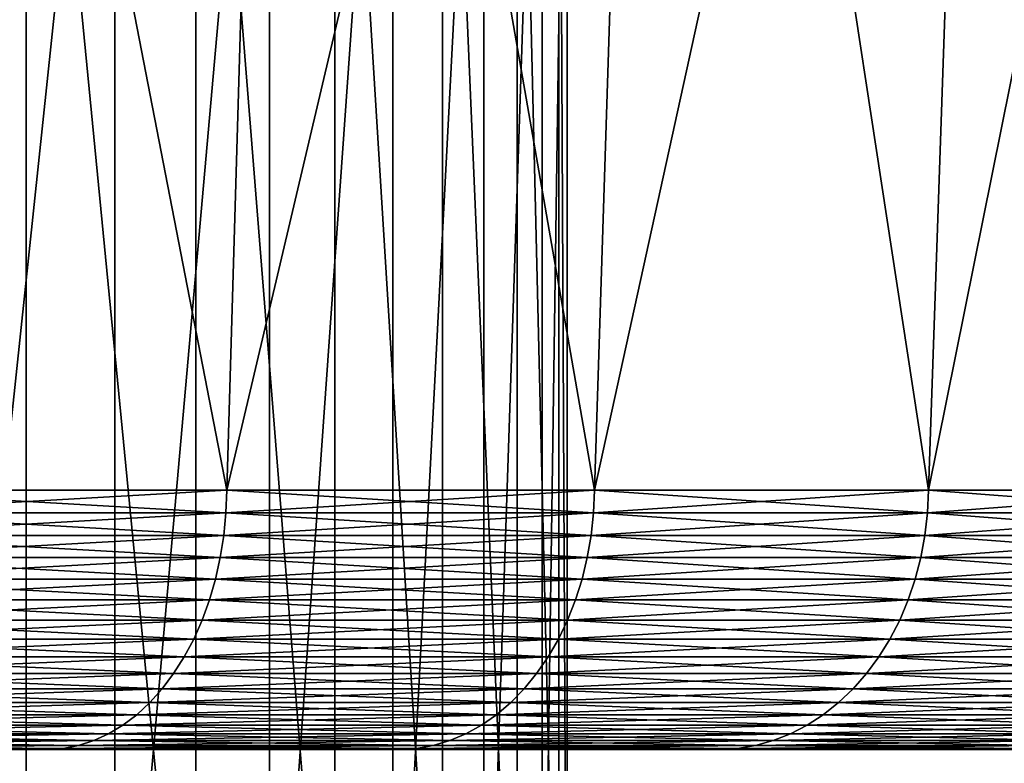
# Model space of a CAD drawing. Extents: x -136 to 136, y -161 to 0.
# Drawn here: x -95 to -94, y -37 to -36 of the extents above; entities that cross this region are included whole.
import ezdxf

# ---------------------------------------------------------------- set-up
doc = ezdxf.new("R2010")
doc.units = 0
doc.header["$MEASUREMENT"] = 0
doc.layers.add('L1', color=7, linetype='Continuous')
doc.layers.add('L4', color=7, linetype='Continuous')

msp = doc.modelspace()

# ---------------------------------------------------------------- linework, layer by layer
at = {"layer": 'L1', "color": 7}
for points in [[(-95.44154, -37.5, 2.46025), (-95.44154, -35.5, 2.46025), (-95.66991, -35.5, 2.84301)], [(-95.44154, -37.5, 2.46025), (-95.66991, -35.5, 2.84301), (-95.66991, -37.5, 2.84301)], [(-95.5516, -37.5, -2.65408), (-95.5516, -35.5, -2.65408), (-95.33991, -35.5, -2.26185)], [(-95.5516, -37.5, -2.65408), (-95.33991, -35.5, -2.26185), (-95.33991, -37.5, -2.26185)], [(-95.24692, -37.5, 2.05927), (-95.24692, -35.5, 2.05927), (-95.44154, -35.5, 2.46025)], [(-95.24692, -37.5, 2.05927), (-95.44154, -35.5, 2.46025), (-95.44154, -37.5, 2.46025)], [(-95.33991, -37.5, -2.26185), (-95.33991, -35.5, -2.26185), (-95.16272, -35.5, -1.85288)], [(-95.33991, -37.5, -2.26185), (-95.16272, -35.5, -1.85288), (-95.16272, -37.5, -1.85288)], [(-95.08749, -37.5, 1.64305), (-95.08749, -35.5, 1.64305), (-95.24692, -35.5, 2.05927)], [(-95.08749, -37.5, 1.64305), (-95.24692, -35.5, 2.05927), (-95.24692, -37.5, 2.05927)], [(-95.16272, -37.5, -1.85288), (-95.16272, -35.5, -1.85288), (-95.02135, -35.5, -1.43018)], [(-95.16272, -37.5, -1.85288), (-95.02135, -35.5, -1.43018), (-95.02135, -37.5, -1.43018)], [(-94.96443, -37.5, 1.21467), (-94.96443, -35.5, 1.21467), (-95.08749, -35.5, 1.64305)], [(-94.96443, -37.5, 1.21467), (-95.08749, -35.5, 1.64305), (-95.08749, -37.5, 1.64305)], [(-95.02135, -37.5, -1.43018), (-95.02135, -35.5, -1.43018), (-94.91683, -35.5, -0.9969)], [(-95.02135, -37.5, -1.43018), (-94.91683, -35.5, -0.9969), (-94.91683, -37.5, -0.9969)], [(-94.87865, -37.5, 0.77729), (-94.87865, -35.5, 0.77729), (-94.96443, -35.5, 1.21467)], [(-94.87865, -37.5, 0.77729), (-94.96443, -35.5, 1.21467), (-94.96443, -37.5, 1.21467)], [(-94.91683, -37.5, -0.9969), (-94.91683, -35.5, -0.9969), (-94.84995, -35.5, -0.55624)], [(-94.91683, -37.5, -0.9969), (-94.84995, -35.5, -0.55624), (-94.84995, -37.5, -0.55624)], [(-94.83079, -37.5, 0.33415), (-94.83079, -35.5, 0.33415), (-94.87865, -35.5, 0.77729)], [(-94.83079, -37.5, 0.33415), (-94.87865, -35.5, 0.77729), (-94.87865, -37.5, 0.77729)], [(-94.84995, -37.5, -0.55624), (-94.84995, -35.5, -0.55624), (-94.8212, -35.5, -0.11145)], [(-94.84995, -37.5, -0.55624), (-94.8212, -35.5, -0.11145), (-94.8212, -37.5, -0.11145)], [(-94.8212, -37.5, -0.11145), (-94.8212, -35.5, -0.11145), (-94.83079, -35.5, 0.33415)], [(-94.8212, -37.5, -0.11145), (-94.83079, -35.5, 0.33415), (-94.83079, -37.5, 0.33415)]]:
    msp.add_3dface(points, dxfattribs=at)
at = {"layer": 'L4', "color": 7}
for points in [[(-95.15064, -34.6335, 5.17296), (-95.61328, -34.6335, 5.57069), (-95.66841, -36.70289, 5.50068)], [(-95.21158, -36.70289, 5.10795), (-95.15064, -34.6335, 5.17296), (-95.66841, -36.70289, 5.50068)], [(-95.66841, -36.70289, -5.50068), (-95.61328, -34.6335, -5.57069), (-95.21158, -36.70289, -5.10795)], [(-95.61328, -34.6335, -5.57069), (-95.15064, -34.6335, -5.17296), (-95.21158, -36.70289, -5.10795)], [(-94.72389, -34.6335, 4.73694), (-95.15064, -34.6335, 5.17296), (-95.21158, -36.70289, 5.10795)], [(-94.7902, -36.70289, 4.67741), (-94.72389, -34.6335, 4.73694), (-95.21158, -36.70289, 5.10795)], [(-95.21158, -36.70289, -5.10795), (-95.15064, -34.6335, -5.17296), (-94.7902, -36.70289, -4.67741)], [(-95.15064, -34.6335, -5.17296), (-94.72389, -34.6335, -4.73694), (-94.7902, -36.70289, -4.67741)], [(-94.33622, -34.6335, 4.26584), (-94.72389, -34.6335, 4.73694), (-94.7902, -36.70289, 4.67741)], [(-94.4074, -36.70289, 4.21223), (-94.33622, -34.6335, 4.26584), (-94.7902, -36.70289, 4.67741)], [(-94.7902, -36.70289, -4.67741), (-94.72389, -34.6335, -4.73694), (-94.4074, -36.70289, -4.21223)], [(-94.72389, -34.6335, -4.73694), (-94.33622, -34.6335, -4.26584), (-94.4074, -36.70289, -4.21223)], [(-93.99047, -34.6335, 3.76317), (-94.33622, -34.6335, 4.26584), (-94.4074, -36.70289, 4.21223)], [(-94.066, -36.70289, 3.71587), (-93.99047, -34.6335, 3.76317), (-94.4074, -36.70289, 4.21223)], [(-94.4074, -36.70289, -4.21223), (-94.33622, -34.6335, -4.26584), (-94.066, -36.70289, -3.71587)], [(-94.33622, -34.6335, -4.26584), (-93.99047, -34.6335, -3.76317), (-94.066, -36.70289, -3.71587)], [(-95.66926, -36.72886, -5.49959), (-95.66841, -36.70289, -5.50068), (-95.21158, -36.70289, -5.10795)], [(-95.66926, -36.72886, -5.49959), (-95.21158, -36.70289, -5.10795), (-95.21252, -36.72886, -5.10694)], [(-95.21252, -36.72886, 5.10694), (-95.66841, -36.70289, 5.50068), (-95.66926, -36.72886, 5.49959)], [(-95.21252, -36.72886, 5.10694), (-95.21158, -36.70289, 5.10795), (-95.66841, -36.70289, 5.50068)], [(-95.21252, -36.72886, -5.10694), (-95.21158, -36.70289, -5.10795), (-94.7902, -36.70289, -4.67741)], [(-95.21252, -36.72886, -5.10694), (-94.7902, -36.70289, -4.67741), (-94.79123, -36.72886, -4.67648)], [(-94.79123, -36.72886, 4.67648), (-95.21158, -36.70289, 5.10795), (-95.21252, -36.72886, 5.10694)], [(-94.79123, -36.72886, 4.67648), (-94.7902, -36.70289, 4.67741), (-95.21158, -36.70289, 5.10795)], [(-94.79123, -36.72886, -4.67648), (-94.7902, -36.70289, -4.67741), (-94.4074, -36.70289, -4.21223)], [(-94.79123, -36.72886, -4.67648), (-94.4074, -36.70289, -4.21223), (-94.4085, -36.72886, -4.2114)], [(-94.4085, -36.72886, 4.2114), (-94.7902, -36.70289, 4.67741), (-94.79123, -36.72886, 4.67648)], [(-94.4085, -36.72886, 4.2114), (-94.4074, -36.70289, 4.21223), (-94.7902, -36.70289, 4.67741)], [(-94.4085, -36.72886, -4.2114), (-94.4074, -36.70289, -4.21223), (-94.066, -36.70289, -3.71587)], [(-94.4085, -36.72886, -4.2114), (-94.066, -36.70289, -3.71587), (-94.06717, -36.72886, -3.71514)], [(-94.06717, -36.72886, 3.71514), (-94.4074, -36.70289, 4.21223), (-94.4085, -36.72886, 4.2114)], [(-94.06717, -36.72886, 3.71514), (-94.066, -36.70289, 3.71587), (-94.4074, -36.70289, 4.21223)], [(-95.67151, -36.75462, -5.49675), (-95.66926, -36.72886, -5.49959), (-95.21252, -36.72886, -5.10694)], [(-95.67151, -36.75462, -5.49675), (-95.21252, -36.72886, -5.10694), (-95.215, -36.75462, -5.1043)], [(-95.215, -36.75462, 5.1043), (-95.66926, -36.72886, 5.49959), (-95.67151, -36.75462, 5.49675)], [(-95.215, -36.75462, 5.1043), (-95.21252, -36.72886, 5.10694), (-95.66926, -36.72886, 5.49959)], [(-95.215, -36.75462, -5.1043), (-95.21252, -36.72886, -5.10694), (-94.79123, -36.72886, -4.67648)], [(-95.215, -36.75462, -5.1043), (-94.79123, -36.72886, -4.67648), (-94.79393, -36.75462, -4.67406)], [(-94.79393, -36.75462, 4.67406), (-95.21252, -36.72886, 5.10694), (-95.215, -36.75462, 5.1043)], [(-94.79393, -36.75462, 4.67406), (-94.79123, -36.72886, 4.67648), (-95.21252, -36.72886, 5.10694)], [(-94.79393, -36.75462, -4.67406), (-94.79123, -36.72886, -4.67648), (-94.4085, -36.72886, -4.2114)], [(-94.79393, -36.75462, -4.67406), (-94.4085, -36.72886, -4.2114), (-94.41139, -36.75462, -4.20922)], [(-94.41139, -36.75462, 4.20922), (-94.79123, -36.72886, 4.67648), (-94.79393, -36.75462, 4.67406)], [(-94.41139, -36.75462, 4.20922), (-94.4085, -36.72886, 4.2114), (-94.79123, -36.72886, 4.67648)], [(-94.41139, -36.75462, -4.20922), (-94.4085, -36.72886, -4.2114), (-94.06717, -36.72886, -3.71514)], [(-94.41139, -36.75462, -4.20922), (-94.06717, -36.72886, -3.71514), (-94.07024, -36.75462, -3.71322)], [(-94.07024, -36.75462, 3.71322), (-94.4085, -36.72886, 4.2114), (-94.41139, -36.75462, 4.20922)], [(-94.07024, -36.75462, 3.71322), (-94.06717, -36.72886, 3.71514), (-94.4085, -36.72886, 4.2114)], [(-95.67512, -36.77997, -5.49216), (-95.67151, -36.75462, -5.49675), (-95.215, -36.75462, -5.1043)], [(-95.67512, -36.77997, -5.49216), (-95.215, -36.75462, -5.1043), (-95.219, -36.77997, -5.10004)], [(-95.219, -36.77997, 5.10004), (-95.67151, -36.75462, 5.49675), (-95.67512, -36.77997, 5.49216)], [(-95.219, -36.77997, 5.10004), (-95.215, -36.75462, 5.1043), (-95.67151, -36.75462, 5.49675)], [(-95.219, -36.77997, -5.10004), (-95.215, -36.75462, -5.1043), (-94.79393, -36.75462, -4.67406)], [(-95.219, -36.77997, -5.10004), (-94.79393, -36.75462, -4.67406), (-94.79827, -36.77997, -4.67016)], [(-94.79827, -36.77997, 4.67016), (-95.215, -36.75462, 5.1043), (-95.219, -36.77997, 5.10004)], [(-94.79827, -36.77997, 4.67016), (-94.79393, -36.75462, 4.67406), (-95.215, -36.75462, 5.1043)], [(-94.79827, -36.77997, -4.67016), (-94.79393, -36.75462, -4.67406), (-94.41139, -36.75462, -4.20922)], [(-94.79827, -36.77997, -4.67016), (-94.41139, -36.75462, -4.20922), (-94.41606, -36.77997, -4.20571)], [(-94.41606, -36.77997, 4.20571), (-94.79393, -36.75462, 4.67406), (-94.79827, -36.77997, 4.67016)], [(-94.41606, -36.77997, 4.20571), (-94.41139, -36.75462, 4.20922), (-94.79393, -36.75462, 4.67406)], [(-94.41606, -36.77997, -4.20571), (-94.41139, -36.75462, -4.20922), (-94.07024, -36.75462, -3.71322)], [(-94.41606, -36.77997, -4.20571), (-94.07024, -36.75462, -3.71322), (-94.07518, -36.77997, -3.71012)], [(-94.07518, -36.77997, 3.71012), (-94.41139, -36.75462, 4.20922), (-94.41606, -36.77997, 4.20571)], [(-94.07518, -36.77997, 3.71012), (-94.07024, -36.75462, 3.71322), (-94.41139, -36.75462, 4.20922)], [(-95.68008, -36.80471, -5.48586), (-95.67512, -36.77997, -5.49216), (-95.219, -36.77997, -5.10004)], [(-95.68008, -36.80471, -5.48586), (-95.219, -36.77997, -5.10004), (-95.22448, -36.80471, -5.0942)], [(-95.22448, -36.80471, 5.0942), (-95.67512, -36.77997, 5.49216), (-95.68008, -36.80471, 5.48586)], [(-95.22448, -36.80471, 5.0942), (-95.219, -36.77997, 5.10004), (-95.67512, -36.77997, 5.49216)], [(-95.22448, -36.80471, -5.0942), (-95.219, -36.77997, -5.10004), (-94.79827, -36.77997, -4.67016)], [(-95.22448, -36.80471, -5.0942), (-94.79827, -36.77997, -4.67016), (-94.80423, -36.80471, -4.66481)], [(-94.80423, -36.80471, 4.66481), (-95.219, -36.77997, 5.10004), (-95.22448, -36.80471, 5.0942)], [(-94.80423, -36.80471, 4.66481), (-94.79827, -36.77997, 4.67016), (-95.219, -36.77997, 5.10004)], [(-94.80423, -36.80471, -4.66481), (-94.79827, -36.77997, -4.67016), (-94.41606, -36.77997, -4.20571)], [(-94.80423, -36.80471, -4.66481), (-94.41606, -36.77997, -4.20571), (-94.42246, -36.80471, -4.20089)], [(-94.42246, -36.80471, 4.20089), (-94.79827, -36.77997, 4.67016), (-94.80423, -36.80471, 4.66481)], [(-94.42246, -36.80471, 4.20089), (-94.41606, -36.77997, 4.20571), (-94.79827, -36.77997, 4.67016)], [(-94.42246, -36.80471, -4.20089), (-94.41606, -36.77997, -4.20571), (-94.07518, -36.77997, -3.71012)], [(-94.42246, -36.80471, -4.20089), (-94.07518, -36.77997, -3.71012), (-94.08198, -36.80471, -3.70587)], [(-94.08198, -36.80471, 3.70587), (-94.41606, -36.77997, 4.20571), (-94.42246, -36.80471, 4.20089)], [(-94.08198, -36.80471, 3.70587), (-94.07518, -36.77997, 3.71012), (-94.41606, -36.77997, 4.20571)], [(-95.68634, -36.82867, -5.47791), (-95.68008, -36.80471, -5.48586), (-95.22448, -36.80471, -5.0942)], [(-95.68634, -36.82867, -5.47791), (-95.22448, -36.80471, -5.0942), (-95.2314, -36.82867, -5.08681)], [(-95.2314, -36.82867, 5.08681), (-95.68008, -36.80471, 5.48586), (-95.68634, -36.82867, 5.47791)], [(-95.2314, -36.82867, 5.08681), (-95.22448, -36.80471, 5.0942), (-95.68008, -36.80471, 5.48586)], [(-95.2314, -36.82867, -5.08681), (-95.22448, -36.80471, -5.0942), (-94.80423, -36.80471, -4.66481)], [(-95.2314, -36.82867, -5.08681), (-94.80423, -36.80471, -4.66481), (-94.81177, -36.82867, -4.65804)], [(-94.81177, -36.82867, 4.65804), (-95.22448, -36.80471, 5.0942), (-95.2314, -36.82867, 5.08681)], [(-94.81177, -36.82867, 4.65804), (-94.80423, -36.80471, 4.66481), (-95.22448, -36.80471, 5.0942)], [(-94.81177, -36.82867, -4.65804), (-94.80423, -36.80471, -4.66481), (-94.42246, -36.80471, -4.20089)], [(-94.81177, -36.82867, -4.65804), (-94.42246, -36.80471, -4.20089), (-94.43055, -36.82867, -4.1948)], [(-94.43055, -36.82867, 4.1948), (-94.80423, -36.80471, 4.66481), (-94.81177, -36.82867, 4.65804)], [(-94.43055, -36.82867, 4.1948), (-94.42246, -36.80471, 4.20089), (-94.80423, -36.80471, 4.66481)], [(-94.43055, -36.82867, -4.1948), (-94.42246, -36.80471, -4.20089), (-94.08198, -36.80471, -3.70587)], [(-94.43055, -36.82867, -4.1948), (-94.08198, -36.80471, -3.70587), (-94.09056, -36.82867, -3.70049)], [(-94.09056, -36.82867, 3.70049), (-94.42246, -36.80471, 4.20089), (-94.43055, -36.82867, 4.1948)], [(-94.09056, -36.82867, 3.70049), (-94.08198, -36.80471, 3.70587), (-94.42246, -36.80471, 4.20089)], [(-95.69387, -36.85166, -5.46835), (-95.68634, -36.82867, -5.47791), (-95.2314, -36.82867, -5.08681)], [(-95.69387, -36.85166, -5.46835), (-95.2314, -36.82867, -5.08681), (-95.23972, -36.85166, -5.07793)], [(-95.23972, -36.85166, 5.07793), (-95.68634, -36.82867, 5.47791), (-95.69387, -36.85166, 5.46835)], [(-95.23972, -36.85166, 5.07793), (-95.2314, -36.82867, 5.08681), (-95.68634, -36.82867, 5.47791)], [(-95.23972, -36.85166, -5.07793), (-95.2314, -36.82867, -5.08681), (-94.81177, -36.82867, -4.65804)], [(-95.23972, -36.85166, -5.07793), (-94.81177, -36.82867, -4.65804), (-94.82082, -36.85166, -4.64992)], [(-94.82082, -36.85166, 4.64992), (-95.2314, -36.82867, 5.08681), (-95.23972, -36.85166, 5.07793)], [(-94.82082, -36.85166, 4.64992), (-94.81177, -36.82867, 4.65804), (-95.2314, -36.82867, 5.08681)], [(-94.82082, -36.85166, -4.64992), (-94.81177, -36.82867, -4.65804), (-94.43055, -36.82867, -4.1948)], [(-94.82082, -36.85166, -4.64992), (-94.43055, -36.82867, -4.1948), (-94.44026, -36.85166, -4.18748)], [(-94.44026, -36.85166, 4.18748), (-94.81177, -36.82867, 4.65804), (-94.82082, -36.85166, 4.64992)], [(-94.44026, -36.85166, 4.18748), (-94.43055, -36.82867, 4.1948), (-94.81177, -36.82867, 4.65804)], [(-94.44026, -36.85166, -4.18748), (-94.43055, -36.82867, -4.1948), (-94.09056, -36.82867, -3.70049)], [(-94.44026, -36.85166, -4.18748), (-94.09056, -36.82867, -3.70049), (-94.10087, -36.85166, -3.69403)], [(-94.10087, -36.85166, 3.69403), (-94.43055, -36.82867, 4.1948), (-94.44026, -36.85166, 4.18748)], [(-94.10087, -36.85166, 3.69403), (-94.09056, -36.82867, 3.70049), (-94.43055, -36.82867, 4.1948)], [(-95.7026, -36.87351, -5.45726), (-95.69387, -36.85166, -5.46835), (-95.23972, -36.85166, -5.07793)], [(-95.7026, -36.87351, -5.45726), (-95.23972, -36.85166, -5.07793), (-95.24937, -36.87351, -5.06764)], [(-95.24937, -36.87351, 5.06764), (-95.69387, -36.85166, 5.46835), (-95.7026, -36.87351, 5.45726)], [(-95.24937, -36.87351, 5.06764), (-95.23972, -36.85166, 5.07793), (-95.69387, -36.85166, 5.46835)], [(-95.24937, -36.87351, -5.06764), (-95.23972, -36.85166, -5.07793), (-94.82082, -36.85166, -4.64992)], [(-95.24937, -36.87351, -5.06764), (-94.82082, -36.85166, -4.64992), (-94.83132, -36.87351, -4.64049)], [(-94.83132, -36.87351, 4.64049), (-95.23972, -36.85166, 5.07793), (-95.24937, -36.87351, 5.06764)], [(-94.83132, -36.87351, 4.64049), (-94.82082, -36.85166, 4.64992), (-95.23972, -36.85166, 5.07793)], [(-94.83132, -36.87351, -4.64049), (-94.82082, -36.85166, -4.64992), (-94.44026, -36.85166, -4.18748)], [(-94.83132, -36.87351, -4.64049), (-94.44026, -36.85166, -4.18748), (-94.45154, -36.87351, -4.17899)], [(-94.45154, -36.87351, 4.17899), (-94.82082, -36.85166, 4.64992), (-94.83132, -36.87351, 4.64049)], [(-94.45154, -36.87351, 4.17899), (-94.44026, -36.85166, 4.18748), (-94.82082, -36.85166, 4.64992)], [(-94.45154, -36.87351, -4.17899), (-94.44026, -36.85166, -4.18748), (-94.10087, -36.85166, -3.69403)], [(-94.45154, -36.87351, -4.17899), (-94.10087, -36.85166, -3.69403), (-94.11283, -36.87351, -3.68655)], [(-94.11283, -36.87351, 3.68655), (-94.44026, -36.85166, 4.18748), (-94.45154, -36.87351, 4.17899)], [(-94.11283, -36.87351, 3.68655), (-94.10087, -36.85166, 3.69403), (-94.44026, -36.85166, 4.18748)], [(-95.71247, -36.89406, -5.44473), (-95.7026, -36.87351, -5.45726), (-95.24937, -36.87351, -5.06764)], [(-95.71247, -36.89406, -5.44473), (-95.24937, -36.87351, -5.06764), (-95.26028, -36.89406, -5.056)], [(-95.26028, -36.89406, 5.056), (-95.7026, -36.87351, 5.45726), (-95.71247, -36.89406, 5.44473)], [(-95.26028, -36.89406, 5.056), (-95.24937, -36.87351, 5.06764), (-95.7026, -36.87351, 5.45726)], [(-95.26028, -36.89406, -5.056), (-95.24937, -36.87351, -5.06764), (-94.83132, -36.87351, -4.64049)], [(-95.26028, -36.89406, -5.056), (-94.83132, -36.87351, -4.64049), (-94.84319, -36.89406, -4.62983)], [(-94.84319, -36.89406, 4.62983), (-95.24937, -36.87351, 5.06764), (-95.26028, -36.89406, 5.056)], [(-94.84319, -36.89406, 4.62983), (-94.83132, -36.87351, 4.64049), (-95.24937, -36.87351, 5.06764)], [(-94.84319, -36.89406, -4.62983), (-94.83132, -36.87351, -4.64049), (-94.45154, -36.87351, -4.17899)], [(-94.84319, -36.89406, -4.62983), (-94.45154, -36.87351, -4.17899), (-94.46428, -36.89406, -4.16939)], [(-94.46428, -36.89406, 4.16939), (-94.83132, -36.87351, 4.64049), (-94.84319, -36.89406, 4.62983)], [(-94.46428, -36.89406, 4.16939), (-94.45154, -36.87351, 4.17899), (-94.83132, -36.87351, 4.64049)], [(-94.46428, -36.89406, -4.16939), (-94.45154, -36.87351, -4.17899), (-94.11283, -36.87351, -3.68655)], [(-94.46428, -36.89406, -4.16939), (-94.11283, -36.87351, -3.68655), (-94.12635, -36.89406, -3.67808)], [(-94.12635, -36.89406, 3.67808), (-94.45154, -36.87351, 4.17899), (-94.46428, -36.89406, 4.16939)], [(-94.12635, -36.89406, 3.67808), (-94.11283, -36.87351, 3.68655), (-94.45154, -36.87351, 4.17899)], [(-95.7234, -36.91315, -5.43085), (-95.71247, -36.89406, -5.44473), (-95.26028, -36.89406, -5.056)], [(-95.7234, -36.91315, -5.43085), (-95.26028, -36.89406, -5.056), (-95.27237, -36.91315, -5.04311)], [(-95.27237, -36.91315, 5.04311), (-95.71247, -36.89406, 5.44473), (-95.7234, -36.91315, 5.43085)], [(-95.27237, -36.91315, 5.04311), (-95.26028, -36.89406, 5.056), (-95.71247, -36.89406, 5.44473)], [(-95.27237, -36.91315, -5.04311), (-95.26028, -36.89406, -5.056), (-94.84319, -36.89406, -4.62983)], [(-95.27237, -36.91315, -5.04311), (-94.84319, -36.89406, -4.62983), (-94.85634, -36.91315, -4.61803)], [(-94.85634, -36.91315, 4.61803), (-95.26028, -36.89406, 5.056), (-95.27237, -36.91315, 5.04311)], [(-94.85634, -36.91315, 4.61803), (-94.84319, -36.89406, 4.62983), (-95.26028, -36.89406, 5.056)], [(-94.85634, -36.91315, -4.61803), (-94.84319, -36.89406, -4.62983), (-94.46428, -36.89406, -4.16939)], [(-94.85634, -36.91315, -4.61803), (-94.46428, -36.89406, -4.16939), (-94.47839, -36.91315, -4.15876)], [(-94.47839, -36.91315, 4.15876), (-94.84319, -36.89406, 4.62983), (-94.85634, -36.91315, 4.61803)], [(-94.47839, -36.91315, 4.15876), (-94.46428, -36.89406, 4.16939), (-94.84319, -36.89406, 4.62983)], [(-94.47839, -36.91315, -4.15876), (-94.46428, -36.89406, -4.16939), (-94.12635, -36.89406, -3.67808)], [(-94.47839, -36.91315, -4.15876), (-94.12635, -36.89406, -3.67808), (-94.14132, -36.91315, -3.6687)], [(-94.14132, -36.91315, 3.6687), (-94.46428, -36.89406, 4.16939), (-94.47839, -36.91315, 4.15876)], [(-94.14132, -36.91315, 3.6687), (-94.12635, -36.89406, 3.67808), (-94.46428, -36.89406, 4.16939)], [(-95.73531, -36.93064, -5.41572), (-95.7234, -36.91315, -5.43085), (-95.27237, -36.91315, -5.04311)], [(-95.73531, -36.93064, -5.41572), (-95.27237, -36.91315, -5.04311), (-95.28554, -36.93064, -5.02906)], [(-95.28554, -36.93064, 5.02906), (-95.7234, -36.91315, 5.43085), (-95.73531, -36.93064, 5.41572)], [(-95.28554, -36.93064, 5.02906), (-95.27237, -36.91315, 5.04311), (-95.7234, -36.91315, 5.43085)], [(-95.28554, -36.93064, -5.02906), (-95.27237, -36.91315, -5.04311), (-94.85634, -36.91315, -4.61803)], [(-95.28554, -36.93064, -5.02906), (-94.85634, -36.91315, -4.61803), (-94.87067, -36.93064, -4.60517)], [(-94.87067, -36.93064, 4.60517), (-95.27237, -36.91315, 5.04311), (-95.28554, -36.93064, 5.02906)], [(-94.87067, -36.93064, 4.60517), (-94.85634, -36.91315, 4.61803), (-95.27237, -36.91315, 5.04311)], [(-94.87067, -36.93064, -4.60517), (-94.85634, -36.91315, -4.61803), (-94.47839, -36.91315, -4.15876)], [(-94.87067, -36.93064, -4.60517), (-94.47839, -36.91315, -4.15876), (-94.49377, -36.93064, -4.14718)], [(-94.49377, -36.93064, 4.14718), (-94.85634, -36.91315, 4.61803), (-94.87067, -36.93064, 4.60517)], [(-94.49377, -36.93064, 4.14718), (-94.47839, -36.91315, 4.15876), (-94.85634, -36.91315, 4.61803)], [(-94.49377, -36.93064, -4.14718), (-94.47839, -36.91315, -4.15876), (-94.14132, -36.91315, -3.6687)], [(-94.49377, -36.93064, -4.14718), (-94.14132, -36.91315, -3.6687), (-94.15765, -36.93064, -3.65848)], [(-94.15765, -36.93064, 3.65848), (-94.47839, -36.91315, 4.15876), (-94.49377, -36.93064, 4.14718)], [(-94.15765, -36.93064, 3.65848), (-94.14132, -36.91315, 3.6687), (-94.47839, -36.91315, 4.15876)], [(-95.74812, -36.94639, -5.39946), (-95.73531, -36.93064, -5.41572), (-95.28554, -36.93064, -5.02906)], [(-95.74812, -36.94639, -5.39946), (-95.28554, -36.93064, -5.02906), (-95.29969, -36.94639, -5.01396)], [(-95.29969, -36.94639, 5.01396), (-95.73531, -36.93064, 5.41572), (-95.74812, -36.94639, 5.39946)], [(-95.29969, -36.94639, 5.01396), (-95.28554, -36.93064, 5.02906), (-95.73531, -36.93064, 5.41572)], [(-95.29969, -36.94639, -5.01396), (-95.28554, -36.93064, -5.02906), (-94.87067, -36.93064, -4.60517)], [(-95.29969, -36.94639, -5.01396), (-94.87067, -36.93064, -4.60517), (-94.88607, -36.94639, -4.59134)], [(-94.88607, -36.94639, 4.59134), (-95.28554, -36.93064, 5.02906), (-95.29969, -36.94639, 5.01396)], [(-94.88607, -36.94639, 4.59134), (-94.87067, -36.93064, 4.60517), (-95.28554, -36.93064, 5.02906)], [(-94.88607, -36.94639, -4.59134), (-94.87067, -36.93064, -4.60517), (-94.49377, -36.93064, -4.14718)], [(-94.88607, -36.94639, -4.59134), (-94.49377, -36.93064, -4.14718), (-94.51031, -36.94639, -4.13472)], [(-94.51031, -36.94639, 4.13472), (-94.87067, -36.93064, 4.60517), (-94.88607, -36.94639, 4.59134)], [(-94.51031, -36.94639, 4.13472), (-94.49377, -36.93064, 4.14718), (-94.87067, -36.93064, 4.60517)], [(-94.51031, -36.94639, -4.13472), (-94.49377, -36.93064, -4.14718), (-94.15765, -36.93064, -3.65848)], [(-94.51031, -36.94639, -4.13472), (-94.15765, -36.93064, -3.65848), (-94.17519, -36.94639, -3.6475)], [(-94.17519, -36.94639, 3.6475), (-94.49377, -36.93064, 4.14718), (-94.51031, -36.94639, 4.13472)], [(-94.17519, -36.94639, 3.6475), (-94.15765, -36.93064, 3.65848), (-94.49377, -36.93064, 4.14718)], [(-95.76172, -36.96029, -5.38218), (-95.74812, -36.94639, -5.39946), (-95.29969, -36.94639, -5.01396)], [(-95.76172, -36.96029, -5.38218), (-95.29969, -36.94639, -5.01396), (-95.31473, -36.96029, -4.99792)], [(-95.31473, -36.96029, 4.99792), (-95.74812, -36.94639, 5.39946), (-95.76172, -36.96029, 5.38218)], [(-95.31473, -36.96029, 4.99792), (-95.29969, -36.94639, 5.01396), (-95.74812, -36.94639, 5.39946)], [(-95.31473, -36.96029, -4.99792), (-95.29969, -36.94639, -5.01396), (-94.88607, -36.94639, -4.59134)], [(-95.31473, -36.96029, -4.99792), (-94.88607, -36.94639, -4.59134), (-94.90243, -36.96029, -4.57665)], [(-94.90243, -36.96029, 4.57665), (-95.29969, -36.94639, 5.01396), (-95.31473, -36.96029, 4.99792)], [(-94.90243, -36.96029, 4.57665), (-94.88607, -36.94639, 4.59134), (-95.29969, -36.94639, 5.01396)], [(-94.90243, -36.96029, -4.57665), (-94.88607, -36.94639, -4.59134), (-94.51031, -36.94639, -4.13472)], [(-94.90243, -36.96029, -4.57665), (-94.51031, -36.94639, -4.13472), (-94.52787, -36.96029, -4.1215)], [(-94.52787, -36.96029, 4.1215), (-94.88607, -36.94639, 4.59134), (-94.90243, -36.96029, 4.57665)], [(-94.52787, -36.96029, 4.1215), (-94.51031, -36.94639, 4.13472), (-94.88607, -36.94639, 4.59134)], [(-94.52787, -36.96029, -4.1215), (-94.51031, -36.94639, -4.13472), (-94.17519, -36.94639, -3.6475)], [(-94.52787, -36.96029, -4.1215), (-94.17519, -36.94639, -3.6475), (-94.19382, -36.96029, -3.63583)], [(-94.19382, -36.96029, 3.63583), (-94.51031, -36.94639, 4.13472), (-94.52787, -36.96029, 4.1215)], [(-94.19382, -36.96029, 3.63583), (-94.17519, -36.94639, 3.6475), (-94.51031, -36.94639, 4.13472)], [(-95.77602, -36.97223, -5.36403), (-95.76172, -36.96029, -5.38218), (-95.31473, -36.96029, -4.99792)], [(-95.77602, -36.97223, -5.36403), (-95.31473, -36.96029, -4.99792), (-95.33054, -36.97223, -4.98106)], [(-95.33054, -36.97223, 4.98106), (-95.76172, -36.96029, 5.38218), (-95.77602, -36.97223, 5.36403)], [(-95.33054, -36.97223, 4.98106), (-95.31473, -36.96029, 4.99792), (-95.76172, -36.96029, 5.38218)], [(-95.33054, -36.97223, -4.98106), (-95.31473, -36.96029, -4.99792), (-94.90243, -36.96029, -4.57665)], [(-95.33054, -36.97223, -4.98106), (-94.90243, -36.96029, -4.57665), (-94.91963, -36.97223, -4.56121)], [(-94.91963, -36.97223, 4.56121), (-95.31473, -36.96029, 4.99792), (-95.33054, -36.97223, 4.98106)], [(-94.91963, -36.97223, 4.56121), (-94.90243, -36.96029, 4.57665), (-95.31473, -36.96029, 4.99792)], [(-94.91963, -36.97223, -4.56121), (-94.90243, -36.96029, -4.57665), (-94.52787, -36.96029, -4.1215)], [(-94.91963, -36.97223, -4.56121), (-94.52787, -36.96029, -4.1215), (-94.54633, -36.97223, -4.10759)], [(-94.54633, -36.97223, 4.10759), (-94.90243, -36.96029, 4.57665), (-94.91963, -36.97223, 4.56121)], [(-94.54633, -36.97223, 4.10759), (-94.52787, -36.96029, 4.1215), (-94.90243, -36.96029, 4.57665)], [(-94.54633, -36.97223, -4.10759), (-94.52787, -36.96029, -4.1215), (-94.19382, -36.96029, -3.63583)], [(-94.54633, -36.97223, -4.10759), (-94.19382, -36.96029, -3.63583), (-94.21341, -36.97223, -3.62356)], [(-94.21341, -36.97223, 3.62356), (-94.52787, -36.96029, 4.1215), (-94.54633, -36.97223, 4.10759)], [(-94.21341, -36.97223, 3.62356), (-94.19382, -36.96029, 3.63583), (-94.52787, -36.96029, 4.1215)], [(-95.7909, -36.98213, -5.34513), (-95.77602, -36.97223, -5.36403), (-95.33054, -36.97223, -4.98106)], [(-95.7909, -36.98213, -5.34513), (-95.33054, -36.97223, -4.98106), (-95.34699, -36.98213, -4.96351)], [(-95.34699, -36.98213, 4.96351), (-95.77602, -36.97223, 5.36403), (-95.7909, -36.98213, 5.34513)], [(-95.34699, -36.98213, 4.96351), (-95.33054, -36.97223, 4.98106), (-95.77602, -36.97223, 5.36403)], [(-95.34699, -36.98213, -4.96351), (-95.33054, -36.97223, -4.98106), (-94.91963, -36.97223, -4.56121)], [(-95.34699, -36.98213, -4.96351), (-94.91963, -36.97223, -4.56121), (-94.93752, -36.98213, -4.54514)], [(-94.93752, -36.98213, 4.54514), (-95.33054, -36.97223, 4.98106), (-95.34699, -36.98213, 4.96351)], [(-94.93752, -36.98213, 4.54514), (-94.91963, -36.97223, 4.56121), (-95.33054, -36.97223, 4.98106)], [(-94.93752, -36.98213, -4.54514), (-94.91963, -36.97223, -4.56121), (-94.54633, -36.97223, -4.10759)], [(-94.93752, -36.98213, -4.54514), (-94.54633, -36.97223, -4.10759), (-94.56554, -36.98213, -4.09312)], [(-94.56554, -36.98213, 4.09312), (-94.91963, -36.97223, 4.56121), (-94.93752, -36.98213, 4.54514)], [(-94.56554, -36.98213, 4.09312), (-94.54633, -36.97223, 4.10759), (-94.91963, -36.97223, 4.56121)], [(-94.56554, -36.98213, -4.09312), (-94.54633, -36.97223, -4.10759), (-94.21341, -36.97223, -3.62356)], [(-94.56554, -36.98213, -4.09312), (-94.21341, -36.97223, -3.62356), (-94.2338, -36.98213, -3.6108)], [(-94.2338, -36.98213, 3.6108), (-94.54633, -36.97223, 4.10759), (-94.56554, -36.98213, 4.09312)], [(-94.2338, -36.98213, 3.6108), (-94.21341, -36.97223, 3.62356), (-94.54633, -36.97223, 4.10759)], [(-95.82197, -36.9955, -5.30567), (-95.80626, -36.9899, -5.32563), (-95.36396, -36.9899, -4.9454)], [(-95.82197, -36.9955, -5.30567), (-95.36396, -36.9899, -4.9454), (-95.38134, -36.9955, -4.92687)], [(-95.38134, -36.9955, 4.92687), (-95.80626, -36.9899, 5.32563), (-95.82197, -36.9955, 5.30567)], [(-95.80626, -36.9899, -5.32563), (-95.7909, -36.98213, -5.34513), (-95.34699, -36.98213, -4.96351)], [(-95.80626, -36.9899, -5.32563), (-95.34699, -36.98213, -4.96351), (-95.36396, -36.9899, -4.9454)], [(-95.36396, -36.9899, 4.9454), (-95.7909, -36.98213, 5.34513), (-95.80626, -36.9899, 5.32563)], [(-95.38134, -36.9955, 4.92687), (-95.36396, -36.9899, 4.9454), (-95.80626, -36.9899, 5.32563)], [(-95.36396, -36.9899, 4.9454), (-95.34699, -36.98213, 4.96351), (-95.7909, -36.98213, 5.34513)], [(-95.38134, -36.9955, -4.92687), (-95.36396, -36.9899, -4.9454), (-94.95599, -36.9899, -4.52856)], [(-95.38134, -36.9955, -4.92687), (-94.95599, -36.9899, -4.52856), (-94.9749, -36.9955, -4.51159)], [(-94.9749, -36.9955, 4.51159), (-95.36396, -36.9899, 4.9454), (-95.38134, -36.9955, 4.92687)], [(-95.36396, -36.9899, -4.9454), (-95.34699, -36.98213, -4.96351), (-94.93752, -36.98213, -4.54514)], [(-95.36396, -36.9899, -4.9454), (-94.93752, -36.98213, -4.54514), (-94.95599, -36.9899, -4.52856)], [(-94.95599, -36.9899, 4.52856), (-95.34699, -36.98213, 4.96351), (-95.36396, -36.9899, 4.9454)], [(-94.9749, -36.9955, 4.51159), (-94.95599, -36.9899, 4.52856), (-95.36396, -36.9899, 4.9454)], [(-94.95599, -36.9899, 4.52856), (-94.93752, -36.98213, 4.54514), (-95.34699, -36.98213, 4.96351)], [(-94.9749, -36.9955, -4.51159), (-94.95599, -36.9899, -4.52856), (-94.58537, -36.9899, -4.07819)], [(-94.9749, -36.9955, -4.51159), (-94.58537, -36.9899, -4.07819), (-94.60566, -36.9955, -4.0629)], [(-94.60566, -36.9955, 4.0629), (-94.95599, -36.9899, 4.52856), (-94.9749, -36.9955, 4.51159)], [(-94.95599, -36.9899, -4.52856), (-94.93752, -36.98213, -4.54514), (-94.56554, -36.98213, -4.09312)], [(-94.95599, -36.9899, -4.52856), (-94.56554, -36.98213, -4.09312), (-94.58537, -36.9899, -4.07819)], [(-94.58537, -36.9899, 4.07819), (-94.93752, -36.98213, 4.54514), (-94.95599, -36.9899, 4.52856)], [(-94.60566, -36.9955, 4.0629), (-94.58537, -36.9899, 4.07819), (-94.95599, -36.9899, 4.52856)], [(-94.58537, -36.9899, 4.07819), (-94.56554, -36.98213, 4.09312), (-94.93752, -36.98213, 4.54514)], [(-94.60566, -36.9955, -4.0629), (-94.58537, -36.9899, -4.07819), (-94.25483, -36.9899, -3.59762)], [(-94.60566, -36.9955, -4.0629), (-94.25483, -36.9899, -3.59762), (-94.27636, -36.9955, -3.58414)], [(-94.27636, -36.9955, 3.58414), (-94.58537, -36.9899, 4.07819), (-94.60566, -36.9955, 4.0629)], [(-94.58537, -36.9899, -4.07819), (-94.56554, -36.98213, -4.09312), (-94.2338, -36.98213, -3.6108)], [(-94.58537, -36.9899, -4.07819), (-94.2338, -36.98213, -3.6108), (-94.25483, -36.9899, -3.59762)], [(-94.25483, -36.9899, 3.59762), (-94.56554, -36.98213, 4.09312), (-94.58537, -36.9899, 4.07819)], [(-94.27636, -36.9955, 3.58414), (-94.25483, -36.9899, 3.59762), (-94.58537, -36.9899, 4.07819)], [(-94.25483, -36.9899, 3.59762), (-94.2338, -36.98213, 3.6108), (-94.56554, -36.98213, 4.09312)], [(-93.29855, -37), (-93.30476, -37, 0.28831), (-100, -37)], [(-93.29855, -37), (-100, -37), (-93.30476, -37, -0.28831)], [(-93.60034, -37, -1.98841), (-93.4531, -37, -1.4309), (-100, -37)], [(-100, -37), (-93.4531, -37, -1.4309), (-93.35433, -37, -0.8628)], [(-100, -37), (-93.35433, -37, -0.8628), (-93.30476, -37, -0.28831)], [(-94.32025, -37, -3.55666), (-94.03553, -37, -3.05524), (-100, -37)], [(-100, -37), (-94.03553, -37, -3.05524), (-93.79496, -37, -2.53119)], [(-100, -37), (-93.79496, -37, -2.53119), (-93.60034, -37, -1.98841)], [(-95.41675, -37, -4.88909), (-95.01343, -37, -4.477), (-100, -37)], [(-100, -37), (-95.01343, -37, -4.477), (-94.64702, -37, -4.03175)], [(-100, -37), (-94.64702, -37, -4.03175), (-94.32025, -37, -3.55666)], [(-100, -37), (-95.85401, -37, -5.26499), (-95.41675, -37, -4.88909)], [(-95.41675, -37, 4.88909), (-95.85401, -37, 5.26499), (-100, -37)], [(-94.32025, -37, 3.55666), (-94.64702, -37, 4.03175), (-100, -37)], [(-100, -37), (-94.64702, -37, 4.03175), (-95.01343, -37, 4.477)], [(-100, -37), (-95.01343, -37, 4.477), (-95.41675, -37, 4.88909)], [(-93.60034, -37, 1.98841), (-93.79496, -37, 2.53119), (-100, -37)], [(-100, -37), (-93.79496, -37, 2.53119), (-94.03553, -37, 3.05524)], [(-100, -37), (-94.03553, -37, 3.05524), (-94.32025, -37, 3.55666)], [(-93.30476, -37, 0.28831), (-93.35433, -37, 0.8628), (-100, -37)], [(-100, -37), (-93.35433, -37, 0.8628), (-93.4531, -37, 1.4309)], [(-100, -37), (-93.4531, -37, 1.4309), (-93.60034, -37, 1.98841)], [(-95.39898, -36.99887, -4.90805), (-95.41675, -37, -4.88909), (-95.85401, -37, -5.26499)], [(-95.39898, -36.99887, -4.90805), (-95.85401, -37, -5.26499), (-95.83793, -36.99887, -5.28541)], [(-95.83793, -36.99887, 5.28541), (-95.85401, -37, 5.26499), (-95.41675, -37, 4.88909)], [(-95.83793, -36.99887, -5.28541), (-95.82197, -36.9955, -5.30567), (-95.38134, -36.9955, -4.92687)], [(-95.83793, -36.99887, -5.28541), (-95.38134, -36.9955, -4.92687), (-95.39898, -36.99887, -4.90805)], [(-95.39898, -36.99887, 4.90805), (-95.82197, -36.9955, 5.30567), (-95.83793, -36.99887, 5.28541)], [(-95.83793, -36.99887, 5.28541), (-95.41675, -37, 4.88909), (-95.39898, -36.99887, 4.90805)], [(-95.39898, -36.99887, 4.90805), (-95.38134, -36.9955, 4.92687), (-95.82197, -36.9955, 5.30567)], [(-94.99409, -36.99887, -4.49436), (-95.01343, -37, -4.477), (-95.41675, -37, -4.88909)], [(-94.99409, -36.99887, -4.49436), (-95.41675, -37, -4.88909), (-95.39898, -36.99887, -4.90805)], [(-95.39898, -36.99887, 4.90805), (-95.41675, -37, 4.88909), (-95.01343, -37, 4.477)], [(-95.39898, -36.99887, -4.90805), (-95.38134, -36.9955, -4.92687), (-94.9749, -36.9955, -4.51159)], [(-95.39898, -36.99887, -4.90805), (-94.9749, -36.9955, -4.51159), (-94.99409, -36.99887, -4.49436)], [(-94.99409, -36.99887, 4.49436), (-95.38134, -36.9955, 4.92687), (-95.39898, -36.99887, 4.90805)], [(-95.39898, -36.99887, 4.90805), (-95.01343, -37, 4.477), (-94.99409, -36.99887, 4.49436)], [(-94.99409, -36.99887, 4.49436), (-94.9749, -36.9955, 4.51159), (-95.38134, -36.9955, 4.92687)], [(-94.62626, -36.99887, -4.04739), (-94.64702, -37, -4.03175), (-95.01343, -37, -4.477)], [(-94.62626, -36.99887, -4.04739), (-95.01343, -37, -4.477), (-94.99409, -36.99887, -4.49436)], [(-94.99409, -36.99887, 4.49436), (-95.01343, -37, 4.477), (-94.64702, -37, 4.03175)], [(-94.99409, -36.99887, -4.49436), (-94.9749, -36.9955, -4.51159), (-94.60566, -36.9955, -4.0629)], [(-94.99409, -36.99887, -4.49436), (-94.60566, -36.9955, -4.0629), (-94.62626, -36.99887, -4.04739)], [(-94.62626, -36.99887, 4.04739), (-94.9749, -36.9955, 4.51159), (-94.99409, -36.99887, 4.49436)], [(-94.99409, -36.99887, 4.49436), (-94.64702, -37, 4.03175), (-94.62626, -36.99887, 4.04739)], [(-94.62626, -36.99887, 4.04739), (-94.60566, -36.9955, 4.0629), (-94.9749, -36.9955, 4.51159)], [(-94.29822, -36.99887, -3.57045), (-94.32025, -37, -3.55666), (-94.64702, -37, -4.03175)], [(-94.29822, -36.99887, -3.57045), (-94.64702, -37, -4.03175), (-94.62626, -36.99887, -4.04739)], [(-94.62626, -36.99887, 4.04739), (-94.64702, -37, 4.03175), (-94.32025, -37, 3.55666)], [(-94.62626, -36.99887, -4.04739), (-94.60566, -36.9955, -4.0629), (-94.27636, -36.9955, -3.58414)], [(-94.62626, -36.99887, -4.04739), (-94.27636, -36.9955, -3.58414), (-94.29822, -36.99887, -3.57045)], [(-94.29822, -36.99887, 3.57045), (-94.60566, -36.9955, 4.0629), (-94.62626, -36.99887, 4.04739)], [(-94.62626, -36.99887, 4.04739), (-94.32025, -37, 3.55666), (-94.29822, -36.99887, 3.57045)], [(-94.29822, -36.99887, 3.57045), (-94.27636, -36.9955, 3.58414), (-94.60566, -36.9955, 4.0629)]]:
    msp.add_3dface(points, dxfattribs=at)

doc.saveas('drawing.dxf')
